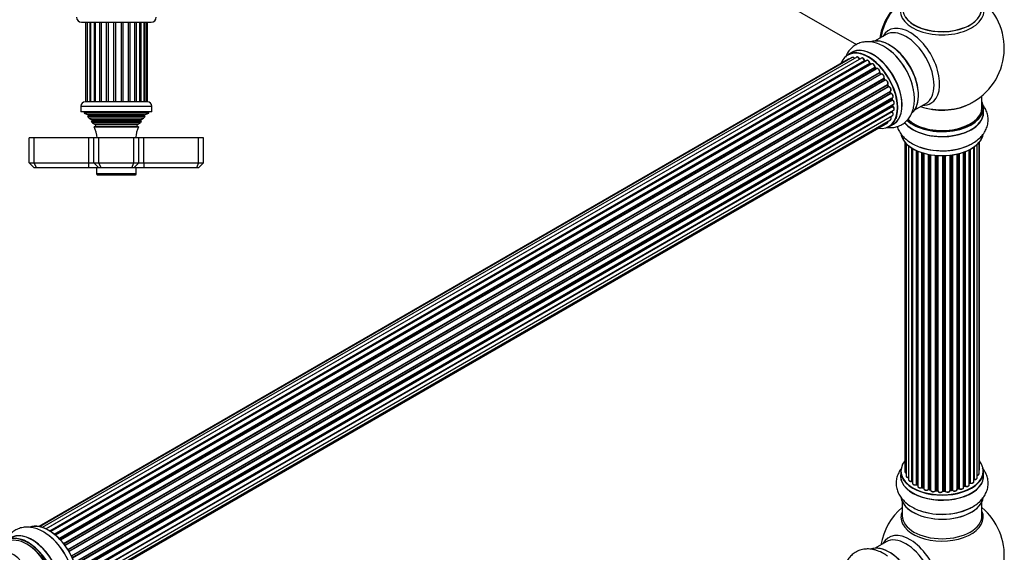
# Model space of a CAD drawing. Units: millimetres. Extents: x 0 to 1463, y 0 to 2039.
# Drawn here: x 1006 to 1402, y 571 to 785 of the extents above; entities that cross this region are included whole.
import ezdxf
from ezdxf import colors
from ezdxf.entities.mleader import LeaderData, LeaderLine
from ezdxf.math import Vec2, Vec3

# ---------------------------------------------------------------- set-up
doc = ezdxf.new("R2010")
doc.units = ezdxf.units.MM
for name, color, linetype in [('DV5_Défaut', 7, 'Continuous'), ('DV6_Défaut', 7, 'Continuous'), ('Défaut', 7, 'Continuous')]:
    doc.layers.add(name, color=color, linetype=linetype)

# ---------------------------------------------------------------- blocks, each defined once
blk = doc.blocks.new('_DOT')
at = {"color": 0}
blk.add_line((0, 0), (-1, 0), dxfattribs=at)
at = {"color": 0, "const_width": 0.333}
blk.add_lwpolyline([(-0.1665, 0, 1), (0.1665, 0, 1)], format="xyb", close=True, dxfattribs=at)
blk = doc.blocks.new('SE4')
at = {"layer": 'DV5_Défaut', "color": 7, "linetype": 'Continuous'}
for p, q in [((1031.35, 784.32), (1059.35, 784.32)), ((1032.94, 784.32), (1032.94, 752.32)), ((1033.63, 784.32), (1033.63, 752.32)), ((1034.69, 784.32), (1034.69, 752.32)), ((1034.97, 784.32), (1034.97, 752.32)), ((1036.38, 784.32), (1036.38, 752.32)), ((1036.87, 784.32), (1036.87, 752.32)), ((1038.63, 784.32), (1038.63, 752.32)), ((1039.25, 784.32), (1039.25, 752.32)), ((1041.3, 784.32), (1041.3, 752.32)), ((1042, 784.32), (1042, 752.32)), ((1044.23, 784.32), (1044.23, 752.32)), ((1044.96, 784.32), (1044.96, 752.32)), ((1047.23, 784.32), (1047.23, 752.32)), ((1047.95, 784.32), (1047.95, 752.32)), ((1050.11, 784.32), (1050.11, 752.32)), ((1050.78, 784.32), (1050.78, 752.32)), ((1052.7, 784.32), (1052.7, 752.32)), ((1053.26, 784.32), (1053.26, 752.32)), ((1054.84, 752.32), (1054.84, 784.32)), ((1055.25, 784.32), (1055.25, 752.32)), ((1056.48, 752.32), (1056.48, 784.32)), ((1056.61, 784.32), (1056.61, 752.32)), ((1057.5, 752.32), (1057.5, 784.32)), ((1057.85, 752.32), (1057.85, 784.32)), ((1057.9, 752.32), (1032.8, 752.32)), ((1031.1, 750.62), (1059.6, 750.62)), ((1031.1, 750.62), (1031.1, 748.32)), ((1059.6, 748.32), (1031.1, 748.32)), ((1032.35, 748.32), (1032.35, 747.82)), ((1058.35, 747.82), (1058.35, 748.32)), ((1059.6, 748.32), (1059.6, 750.62)), ((1058.35, 747.82), (1032.35, 747.82)), ((1032.35, 747.82), (1033.97, 747.1)), ((1034.03, 746.58), (1033.8, 746.42)), ((1056.9, 746.42), (1033.8, 746.42)), ((1056.73, 747.1), (1033.97, 747.1)), ((1056.67, 746.58), (1034.03, 746.58)), ((1056.31, 745.72), (1034.39, 745.72)), ((1034.39, 745.72), (1035.5, 745.08)), ((1035.5, 744.56), (1035.3, 744.45)), ((1035.3, 744.45), (1055.4, 744.45)), ((1055.2, 745.08), (1035.5, 745.08)), ((1055.2, 744.56), (1035.5, 744.56)), ((1055.2, 745.08), (1056.31, 745.72)), ((1055.4, 744.45), (1055.2, 744.56)), ((1056.9, 746.42), (1056.67, 746.58)), ((1056.73, 747.1), (1058.35, 747.82)), ((1055.03, 743.85), (1035.67, 743.85)), ((1035.67, 743.85), (1036.85, 743.17)), ((1036.85, 742.48), (1036.47, 742.25)), ((1036.47, 742.25), (1054.23, 742.25)), ((1053.85, 743.17), (1036.85, 743.17)), ((1053.85, 742.48), (1036.85, 742.48)), ((1053.85, 743.17), (1055.03, 743.85)), ((1054.23, 742.25), (1053.85, 742.48)), ((1012.35, 737.82), (1010.35, 737.82)), ((1010.35, 727.82), (1010.35, 737.82)), ((1034.35, 737.82), (1012.35, 737.82)), ((1012.35, 727.82), (1012.35, 737.82)), ((1036.35, 737.82), (1034.35, 737.82)), ((1034.35, 727.82), (1034.35, 737.82)), ((1038.35, 737.82), (1036.35, 737.82)), ((1036.35, 727.82), (1036.35, 737.82)), ((1052.35, 737.82), (1038.35, 737.82)), ((1038.35, 727.82), (1038.35, 737.82)), ((1054.35, 737.82), (1052.35, 737.82)), ((1052.35, 727.82), (1052.35, 737.82)), ((1056.35, 737.82), (1054.35, 737.82)), ((1054.35, 727.82), (1054.35, 737.82)), ((1078.35, 737.82), (1056.35, 737.82)), ((1056.35, 727.82), (1056.35, 737.82)), ((1080.35, 737.82), (1078.35, 737.82)), ((1078.35, 727.82), (1078.35, 737.82)), ((1080.35, 727.82), (1080.35, 737.82)), ((1010.35, 727.82), (1012.35, 727.82)), ((1012.35, 725.82), (1010.35, 727.82)), ((1012.35, 727.82), (1034.35, 727.82)), ((1013.18, 725.82), (1012.35, 727.82)), ((1013.18, 725.82), (1012.35, 725.82)), ((1034.35, 725.82), (1013.18, 725.82)), ((1034.35, 727.82), (1036.35, 727.82)), ((1034.35, 725.82), (1034.35, 727.82)), ((1038.35, 725.82), (1034.35, 725.82)), ((1036.35, 727.82), (1038.35, 727.82)), ((1038.35, 725.82), (1036.35, 727.82)), ((1037.35, 725.82), (1037.35, 723.32)), ((1038.35, 727.82), (1052.35, 727.82)), ((1039.18, 725.82), (1038.35, 727.82)), ((1039.18, 725.82), (1038.35, 725.82)), ((1051.52, 725.82), (1039.18, 725.82)), ((1051.52, 725.82), (1052.35, 727.82)), ((1052.35, 725.82), (1051.52, 725.82)), ((1052.35, 727.82), (1054.35, 727.82)), ((1054.35, 727.82), (1052.35, 725.82)), ((1056.35, 725.82), (1052.35, 725.82)), ((1053.35, 723.32), (1053.35, 725.82)), ((1054.35, 727.82), (1056.35, 727.82)), ((1056.35, 727.82), (1078.35, 727.82)), ((1056.35, 727.82), (1056.35, 725.82)), ((1077.52, 725.82), (1056.35, 725.82)), ((1078.35, 727.82), (1077.52, 725.82)), ((1078.35, 725.82), (1077.52, 725.82)), ((1078.35, 727.82), (1080.35, 727.82)), ((1080.35, 727.82), (1078.35, 725.82)), ((1053.35, 723.32), (1037.35, 723.32)), ((1037.65, 723.02), (1053.05, 723.02))]:
    blk.add_line(p, q, dxfattribs=at)
for centre, radius, start, end in [((1031.35, 786.32), 2, 180, 270), ((1059.35, 786.32), 2, 270, 0), ((1032.8, 750.62), 1.7, 90, 180), ((1057.9, 750.62), 1.7, 0, 90), ((1022.67, 736.36), 15, 38.5971, 42.0913), ((1033.85, 746.82), 0.3, 305.8891, 65.8891), ((1022.67, 736.36), 15, 29.9476, 32.6241), ((1035.35, 744.82), 0.3, 300, 60), ((1068.03, 736.36), 15, 147.3759, 150.0524), ((1055.35, 744.82), 0.3, 120, 240), ((1068.03, 736.36), 15, 137.9087, 141.4029), ((1056.85, 746.82), 0.3, 114.1109, 234.1109), ((1022.67, 736.36), 15, 5.5837, 23.1259), ((1036.65, 742.82), 0.4, 300, 60), ((1068.03, 736.36), 15, 156.8741, 174.4163), ((1054.05, 742.82), 0.4, 120, 240), ((1037.65, 723.32), 0.3, 180, 270), ((1053.05, 723.32), 0.3, 270, 0)]:
    blk.add_arc(centre, radius, start, end, dxfattribs=at)
blk = doc.blocks.new('SE5')
at = {"layer": 'DV6_Défaut', "color": 7, "linetype": 'Continuous'}
for p, q in [((1291.08, 805.28), (1342.94, 775.34)), ((1354.85, 779.38), (1350.41, 776.82)), ((1341.1, 772.19), (1339.44, 771.23)), ((1339.7, 769.46), (1014.26, 581.56)), ((1341.24, 770.17), (1014.49, 581.52)), ((1343.03, 770.33), (1015.53, 581.25)), ((1017, 580.67), (1344.13, 769.53)), ((1345, 769.93), (1017.1, 580.62)), ((1018.57, 579.81), (1346.16, 768.95)), ((1346.32, 768.75), (1018.81, 579.66)), ((1347.06, 768.99), (1018.96, 579.57)), ((1346.55, 768.7), (1346.41, 768.76)), ((1020.39, 578.53), (1348.26, 767.82)), ((1348.39, 767.6), (1020.6, 578.36)), ((1349.11, 767.55), (1020.93, 578.08)), ((1022.28, 576.82), (1350.32, 766.21)), ((1350.42, 765.98), (1022.46, 576.64)), ((1022.83, 576.25), (1350.81, 765.61)), ((1351.08, 765.68), (1022.88, 576.19)), ((1024.13, 574.74), (1352.26, 764.18)), ((1348.82, 767.38), (1348.49, 767.61)), ((1350.9, 765.63), (1350.51, 766)), ((1352.33, 763.95), (1024.27, 574.55)), ((1024.62, 574.1), (1352.68, 763.51)), ((1352.87, 763.45), (1024.71, 573.98)), ((1025.82, 572.36), (1353.99, 761.83)), ((1354.02, 761.61), (1025.93, 572.19)), ((1026.24, 571.69), (1354.33, 761.12)), ((1354.51, 761), (1026.33, 571.53)), ((1352.77, 763.54), (1352.41, 763.98)), ((1354.41, 761.16), (1354.1, 761.65)), ((1027.28, 569.78), (1355.45, 759.25)), ((1355.44, 759.05), (1027.36, 569.63)), ((1027.6, 569.11), (1355.68, 758.53)), ((1355.85, 758.37), (1027.7, 568.91)), ((1028.44, 567.11), (1356.63, 756.59)), ((1356.51, 756.39), (1028.48, 567)), ((1355.75, 758.58), (1355.51, 759.1)), ((1356.74, 755.93), (1356.58, 756.45)), ((1028.67, 566.48), (1356.68, 755.86)), ((1356.84, 755.67), (1028.75, 566.25)), ((1029.28, 564.44), (1357.47, 753.92)), ((1357.19, 753.74), (1029.28, 564.42)), ((1029.4, 563.92), (1357.28, 753.22)), ((1357.41, 753.01), (1029.45, 563.66)), ((1357.34, 753.3), (1357.25, 753.8)), ((1393.39, 750.04), (1393.39, 754.71)), ((1029.75, 561.88), (1357.9, 751.34)), ((1029.79, 561.57), (1357.45, 750.74)), ((1357.56, 750.52), (1029.82, 561.29)), ((1357.27, 748.29), (1029.88, 559.27)), ((1029.89, 559.57), (1357.9, 748.95)), ((1029.89, 559.55), (1357.19, 748.52)), ((1357.51, 750.82), (1357.51, 751.11)), ((1366.41, 749.11), (1370.85, 751.67)), ((1394.04, 748.04), (1394.04, 749.96)), ((1029.45, 556.26), (1356.63, 745.16)), ((1029.74, 557.64), (1357.47, 746.86)), ((1029.24, 555.61), (1355.41, 743.93)), ((1356.09, 742.4), (1357.75, 743.35)), ((1362.41, 736.13), (1362.41, 603.63)), ((1362.87, 735.62), (1362.87, 601.96)), ((1363.92, 734.68), (1363.92, 600.38)), ((1365.26, 599.84), (1365.26, 733.74)), ((1365.5, 733.6), (1365.5, 599.79)), ((1365.51, 733.59), (1365.51, 598.96)), ((1367.04, 598.47), (1367.04, 732.79)), ((1367.29, 732.67), (1367.29, 598.45)), ((1367.58, 732.55), (1367.58, 597.77)), ((1388.29, 598.33), (1388.29, 733.05)), ((1388.46, 599.09), (1388.46, 733.13)), ((1388.7, 733.26), (1388.7, 599.13)), ((1390.14, 599.65), (1390.14, 734.13)), ((1390.23, 734.2), (1390.23, 600.59)), ((1391.47, 601.15), (1391.47, 735.18)), ((1392.22, 602.78), (1392.22, 735.95)), ((1392.38, 604.47), (1392.38, 736.13)), ((1369.28, 597.35), (1369.28, 731.91)), ((1369.53, 731.83), (1369.53, 597.36)), ((1370.02, 597.18), (1370.02, 731.69)), ((1370.04, 731.68), (1370.04, 596.85)), ((1371.87, 596.52), (1371.87, 731.23)), ((1372.11, 731.19), (1372.11, 596.56)), ((1372.65, 596.44), (1372.65, 731.09)), ((1372.77, 731.07), (1372.77, 596.24)), ((1374.7, 596.02), (1374.7, 730.81)), ((1374.92, 730.79), (1374.92, 596.09)), ((1375.49, 596.04), (1375.49, 730.75)), ((1375.66, 730.74), (1375.66, 595.93)), ((1377.65, 595.88), (1377.65, 730.69)), ((1377.84, 730.69), (1377.84, 595.97)), ((1378.42, 595.99), (1378.42, 730.7)), ((1378.62, 730.71), (1378.62, 595.9)), ((1380.59, 596.07), (1380.59, 730.86)), ((1380.74, 730.88), (1380.74, 596.2)), ((1381.3, 596.29), (1381.3, 730.95)), ((1381.53, 730.99), (1381.53, 596.23)), ((1383.41, 596.5), (1383.41, 731.34)), ((1383.49, 731.36), (1383.49, 596.77)), ((1384.01, 596.92), (1384.01, 731.48)), ((1384.26, 731.55), (1384.26, 596.9)), ((1386.02, 597.27), (1386.02, 732.09)), ((1386.43, 597.87), (1386.43, 732.23)), ((1386.68, 732.33), (1386.68, 597.88)), ((1360.74, 603.8), (1360.74, 601.89)), ((1394.04, 601.89), (1394.04, 603.8)), ((1367.33, 598.36), (1367.58, 598.22)), ((1388.29, 598.92), (1388.42, 599)), ((1369.57, 597.27), (1370.04, 597.1)), ((1372.14, 596.48), (1372.68, 596.36)), ((1374.93, 596.01), (1375.5, 595.96)), ((1377.83, 595.89), (1378.41, 595.9)), ((1380.72, 596.11), (1381.28, 596.2)), ((1383.46, 596.68), (1383.97, 596.84)), ((1386.02, 597.61), (1386.39, 597.78)), ((1361.39, 591.51), (1361.39, 585.92)), ((1393.39, 585.92), (1393.39, 591.51)), ((1354.85, 575.46), (1350.41, 572.9))]:
    blk.add_line(p, q, dxfattribs=at)
for centre, radius, start, end in [((1377.39, 773.92), 25, 300, 57.9312), ((1377.39, 773.92), 25, 155.2621, 170.1605), ((1346.63, 769.12), 0.415, 193.5567, 238.7362), ((1348.75, 767.96), 0.44, 188.2318, 232.888), ((1350.8, 766.31), 0.424, 182.4893, 227.3821), ((1353.16, 762.31), 0.975, 333.5159, 31.328), ((1354.38, 761.85), 0.345, 175.6168, 215.4688), ((1357.13, 756.03), 0.402, 195.115, 240.4098), ((1356.5, 754.61), 1.15, 28.0569, 67.8581), ((1357.77, 753.38), 0.436, 189.9034, 234.6368), ((1377.39, 773.92), 25, 295.225, 300), ((1357.65, 748.58), 0.396, 181.3676, 223.6638), ((1357.94, 750.85), 0.433, 184.2278, 229.0094), ((1365.33, 599.36), 0.396, 61.3676, 103.6638), ((1367.15, 597.97), 0.433, 64.2278, 109.0094), ((1388.62, 598.64), 0.415, 73.5567, 118.7362), ((1369.42, 596.86), 0.436, 69.9034, 114.6368), ((1371.12, 597.35), 1.15, 268.0294, 307.8605), ((1372.03, 596.09), 0.402, 75.115, 120.4098), ((1378.44, 595.56), 0.345, 55.6168, 95.4687), ((1379.45, 596.39), 0.975, 213.5164, 271.3431), ((1384.1, 596.43), 0.424, 62.4893, 107.3821), ((1386.56, 597.38), 0.44, 68.2318, 112.888), ((1377.39, 570), 25, 129.7918, 170.2082), ((1377.39, 570), 25, 300, 50.2082)]:
    blk.add_arc(centre, radius, start, end, dxfattribs=at)
for centre, major_axis, ratio, start_param, end_param in [((1363.43, 781.98), (-8, -13.86), 0.57735, 3.775107, 5.31553), ((1363.5, 781.94), (7.95, 13.77), 0.57735, 0.665514, 2.166377), ((1363.5, 781.94), (-7.75, -13.42), 0.57735, 4.075347, 5.30301), ((1377.39, 789.77), (15.89, 0), 0.57735, 2.625515, 6.283185), ((1377.39, 789), (-16.85, 0), 0.57735, 0, 3.752998), ((1377.39, 789.64), (-15.81, 0), 0.57735, 0.370744, 3.671964), ((1364.41, 766.42), (8.48, -14.69), 0.57735, 0, 3.480381), ((1362.85, 765.52), (-8, 13.86), 0.57735, 3.141593, 6.283185), ((1356.11, 761.63), (-8.33, 14.42), 0.57735, 3.264963, 6.178052), ((1356.18, 761.67), (8.27, -14.33), 0.57735, 0.130935, 3.01718), ((1347.7, 756.77), (-8.28, 14.33), 0.57735, 2.702611, 6.283185), ((1347.77, 756.82), (8.32, -14.42), 0.57735, 0, 3.141593), ((1349.49, 757.81), (8.35, -14.46), 0.57735, 0, 3.213107), ((1349.43, 757.77), (-8.33, 14.42), 0.57735, 3.141593, 6.283185), ((1354.45, 760.67), (8.32, -14.42), 0.57735, 1.010832, 2.312107), ((1354.39, 760.64), (-8.35, 14.46), 0.57735, 4.19378, 5.367834), ((1356.54, 761.88), (8, -13.86), 0.57735, 0.877415, 2.264178), ((1347.7, 756.77), (-8.28, 14.33), 0.57735, 0, 0.438981), ((1340.2, 768.59), (0.5, -0.866), 0.57735, 2.58078, 3.141593), ((1341.74, 769.3), (0.5, -0.866), 0.57735, 3.141593, 3.165329), ((1341.74, 769.3), (0.5, -0.866), 0.57735, 1.815727, 3.141593), ((1343.53, 769.46), (0.5, -0.866), 0.57735, 1.329605, 3.141593), ((1347.7, 756.77), (7, -12.12), 0.57735, -3.574346, -3.540668), ((1344.01, 769.52), (-0.186, -0.075), 0.195028, 2.200189, 3.141506), ((1344.25, 769.55), (-0.1, 0.173), 0.57735, 1.329605, 1.782916), ((1345.5, 769.06), (0.5, -0.866), 0.57735, 1.120166, 3.141593), ((1347.7, 756.77), (7, -12.12), 0.57735, -3.815049, -3.752347), ((1346.03, 768.97), (-0.194, -0.05), 0.355612, 2.236648, 3.141362), ((1346.3, 768.92), (-0.1, 0.173), 0.57735, 1.120166, 2.481691), ((1348.05, 756.98), (-6.75, 11.69), 0.57735, -0.638733, -0.600177), ((1346.33, 768.58), (-0.079, -0.184), 0.645075, 3.14107, 3.855855), ((1347.56, 756.69), (-7, 12.12), 0.57735, -0.678468, -0.659901), ((1348.05, 756.98), (6.75, -11.69), 0.57735, -3.781489, -3.752953), ((1347.56, 768.12), (0.5, -0.866), 0.57735, 0.910726, 3.141593), ((1347.7, 756.77), (7, -12.12), 0.57735, -4.050335, -3.966295), ((1348.12, 767.88), (-0.199, -0.02), 0.500653, 2.300914, 3.141322), ((1348.4, 767.76), (-0.1, 0.173), 0.57735, 0.910726, 2.272252), ((1348.37, 767.45), (-0.112, -0.166), 0.52691, 3.142051, 3.965583), ((1347.56, 756.69), (-7, 12.12), 0.57735, -0.910895, -0.869341), ((1349.61, 766.69), (0.5, -0.866), 0.57735, 3.103374, 3.141593), ((1349.61, 766.69), (0.5, -0.866), 0.57735, 0.701286, 3.103374), ((1347.7, 756.77), (7, -12.12), 0.57735, -4.258291, -4.179167), ((1350.46, 766.12), (-0.1, 0.173), 0.57735, 0.701286, 2.062812), ((1350.18, 766.31), (-0.199, 0.015), 0.623814, 2.40194, 3.142084), ((1350.38, 765.85), (-0.136, -0.147), 0.385716, 3.142022, 4.036265), ((1347.56, 756.69), (-7, 12.12), 0.57735, -1.120334, -1.07878), ((1350.76, 765.48), (-0.14, -0.143), 0.355487, 3.15926, 4.046577), ((1350.86, 765.74), (-0.1, 0.173), 0.57735, 2.021258, 2.543347), ((1351.58, 764.81), (0.5, -0.866), 0.57735, 3.102817, 3.141593), ((1351.58, 764.81), (0.5, -0.866), 0.57735, 0.491847, 3.102817), ((1352.39, 764.06), (-0.1, 0.173), 0.57735, 0.491847, 1.853373), ((1352.12, 764.31), (-0.191, 0.059), 0.719711, 2.552758, 3.142501), ((1347.7, 756.77), (7, -12.12), 0.57735, -4.481895, -4.416484), ((1352.26, 763.85), (-0.154, -0.127), 0.227664, 3.141808, 4.077708), ((1347.56, 756.69), (-7, 12.12), 0.57735, -1.329774, -1.28822), ((1352.61, 763.41), (-0.157, -0.123), 0.194894, 3.157648, 4.083016), ((1352.76, 763.61), (-0.1, 0.173), 0.57735, 1.811819, 3.063801), ((1353.37, 762.58), (0.5, -0.866), 0.57735, 0.282407, 3.141593), ((1347.7, 756.77), (7, -12.12), 0.57735, 1.588311, 1.674756), ((1354.12, 761.68), (-0.1, 0.173), 0.57735, 0.282407, 1.643933), ((1353.87, 761.98), (-0.167, 0.11), 0.784153, 2.766186, 3.134973), ((1353.93, 761.54), (-0.169, -0.107), 0.059663, 3.141694, 4.095647), ((1347.56, 756.69), (-7, 12.12), 0.57735, 4.743972, 4.785526), ((1354.23, 761.05), (-0.171, -0.103), 0.025783, 3.141687, 4.096674), ((1354.43, 761.18), (0.1, -0.173), 0.57735, 4.743972, 6.105498), ((1354.91, 760.09), (0.5, -0.866), 0.57735, 0.072968, 2.963905), ((1354.59, 760.82), (0.044, -0.195), 0.803641, 3.140261, 3.386541), ((1355.55, 759.08), (-0.1, 0.173), 0.57735, 0.072968, 1.434494), ((1347.56, 756.69), (7, -12.12), 0.57735, 1.39294, 1.434494), ((1355.34, 759.42), (-0.121, 0.159), 0.814324, 3.038855, 3.198932), ((1347.7, 756.77), (7, -12.12), 0.57735, 1.369476, 1.435999), ((1355.57, 758.5), (-0.183, -0.082), 0.144455, 2.193791, 3.141451), ((1355.8, 758.55), (-0.1, 0.173), 0.57735, 1.39294, 2.754465), ((1355.91, 758.19), (-0.018, -0.199), 0.756074, 3.141294, 3.631997), ((1356.13, 757.46), (-0.5, 0.866), 0.57735, 3.141593, 5.896058), ((1356.64, 756.38), (0.1, -0.173), 0.57735, 3.477192, 4.366647), ((1356.39, 756.39), (-0.19, -0.063), 0.276707, 2.215309, 3.128316), ((1347.56, 756.69), (7, -12.12), 0.57735, 1.1835, 1.225054), ((1347.7, 756.77), (7, -12.12), 0.57735, 1.144731, 1.231012), ((1356.55, 755.87), (-0.192, -0.058), 0.308379, 2.222988, 3.141275), ((1356.81, 755.84), (-0.1, 0.173), 0.57735, 1.1835, 2.545026), ((1356.86, 755.49), (-0.067, -0.188), 0.675463, 3.140432, 3.812979), ((1356.97, 754.79), (-0.5, 0.866), 0.57735, 3.141593, 5.686619), ((1357.06, 753.78), (-0.197, -0.036), 0.430373, 2.264795, 2.945589), ((1357.33, 753.69), (0.1, -0.173), 0.57735, 4.011887, 4.157207), ((1347.56, 756.69), (7, -12.12), 0.57735, 0.974061, 1.015615), ((1357.14, 753.27), (-0.198, -0.03), 0.458826, 2.278097, 3.141083), ((1357.42, 753.17), (-0.1, 0.173), 0.57735, 0.974061, 2.335586), ((1347.7, 756.77), (7, -12.12), 0.57735, 0.942514, 1.012706), ((1357.41, 752.85), (-0.103, -0.171), 0.56533, 3.141876, 3.937085), ((1357.4, 752.2), (-0.5, 0.866), 0.57735, 3.141593, 5.477179), ((1377.39, 750.04), (16.55, 0), 0.57735, 0, 0.258528), ((1357.33, 748.4), (-0.1, 0.173), 0.57735, 0.555182, 1.916707), ((1357.06, 748.64), (-0.195, 0.045), 0.693863, 2.501024, 2.955093), ((1347.7, 756.77), (7, -12.12), 0.57735, 0.510332, 0.567441), ((1357.21, 748.18), (-0.149, -0.133), 0.276836, 3.141806, 4.067847), ((1356.97, 747.72), (-0.5, 0.866), 0.57735, 3.175648, 5.0583), ((1347.56, 756.69), (7, -12.12), 0.57735, 0.764621, 0.806175), ((1357.31, 750.83), (-0.2, 0.004), 0.58922, 2.366801, 3.141524), ((1357.59, 750.66), (-0.1, 0.173), 0.57735, 0.764621, 2.126147), ((1348.05, 756.98), (-6.75, 11.69), 0.57735, 3.830687, 3.895129), ((1357.53, 750.38), (-0.129, -0.153), 0.430491, 3.142027, 4.018338), ((1357.4, 749.81), (-0.5, 0.866), 0.57735, 3.141593, 5.26774), ((1348.05, 756.98), (6.75, -11.69), 0.57735, 0.713969, 0.753536), ((1347.7, 756.77), (7, -12.12), 0.57735, 0.723436, 0.785398), ((1377.39, 747.97), (-16.69, 0), 0.57735, 0.425813, 3.213107), ((1377.39, 749.96), (-16.65, 0), 0.57735, 0.547071, 3.141593), ((1377.39, 750.04), (16.55, 0), 0.57735, 3.695927, 6.283185), ((1377.39, 750.04), (-16, 0), 0.57735, 0.520558, 3.141593), ((1377.39, 758.2), (-16, 0), 0.57735, 0.998087, 2.286357), ((1377.39, 758.84), (16.85, 0), 0.57735, 4.176507, 5.396789), ((1364.41, 766.42), (8.48, -14.69), 0.57735, 5.944397, 6.283185), ((1354.91, 744.8), (-0.5, 0.866), 0.57735, 3.175951, 4.139398), ((1356.13, 746.03), (-0.5, 0.866), 0.57735, 3.141593, 4.761279), ((1356.97, 747.72), (-0.5, 0.866), 0.57735, 3.141593, 3.175648), ((1377.39, 748.04), (16.65, 0), 0.57735, 3.566606, 6.283185), ((1354.91, 744.8), (-0.5, 0.866), 0.57735, 3.141593, 3.175951), ((1349.49, 757.81), (8.35, -14.46), 0.57735, 6.211671, 6.283185), ((1377.39, 740.32), (16.65, 0), 0.57735, 3.264963, 6.178052), ((1377.39, 740.24), (-16.55, 0), 0.57735, 0.130935, 3.01718), ((1377.39, 742.24), (-16.65, 0), 0.57735, 1.026268, 2.324264), ((1377.39, 742.31), (16.69, 0), 0.57735, 4.19378, 5.367834), ((1377.39, 603.89), (16.55, 0), 0.57735, 2.702611, 6.283185), ((1377.39, 603.89), (16.55, 0), 0.57735, 0, 0.438981), ((1377.39, 601.82), (-16.69, 0), 0.57735, 6.211671, 6.283185), ((1377.39, 601.82), (-16.69, 0), 0.57735, 0, 3.213107), ((1377.39, 603.8), (-16.65, 0), 0.57735, 0, 3.141593), ((1377.39, 601.89), (16.65, 0), 0.57735, 3.141593, 6.283185), ((1363.41, 603.63), (1, 0), 0.57735, 3.141593, 3.175951), ((1363.41, 603.63), (1, 0), 0.57735, 3.175951, 4.139398), ((1363.87, 601.96), (1, 0), 0.57735, 3.141593, 4.761279), ((1391.22, 602.78), (-1, 0), 0.57735, 1.815727, 3.141593), ((1391.38, 604.47), (-1, 0), 0.57735, 2.58078, 3.141593), ((1391.22, 602.78), (-1, 0), 0.57735, 3.141593, 3.165329), ((1364.92, 600.38), (1, 0), 0.57735, 3.141593, 3.175648), ((1364.92, 600.38), (1, 0), 0.57735, 3.175648, 5.0583), ((1365.19, 599.94), (-0.041, 0.196), 0.276836, 3.141972, 4.067847), ((1377.39, 603.89), (-14, 0), 0.57735, 0.520223, 0.567441), ((1365.33, 599.73), (0.2, 0), 0.57735, 0.555182, 1.916707), ((1365.67, 599.85), (0.136, 0.146), 0.693863, 2.501024, 2.955093), ((1366.51, 598.96), (1, 0), 0.57735, 3.141593, 5.26774), ((1377.39, 603.89), (-14, 0), 0.57735, 0.723436, 0.785398), ((1377.39, 603.48), (13.5, 0), 0.57735, 3.830687, 3.905378), ((1366.94, 598.57), (-0.067, 0.188), 0.430491, 3.142066, 4.018338), ((1367.15, 598.37), (0.2, 0), 0.57735, 0.764621, 2.126147), ((1377.39, 604.05), (-14, 0), 0.57735, 0.764621, 0.806175), ((1367.44, 598.53), (0.103, 0.171), 0.58922, 2.366801, 3.141883), ((1377.39, 604.05), (14, 0), 0.57735, -0.910895, -0.869341), ((1377.39, 603.89), (-14, 0), 0.57735, -4.050335, -3.957771), ((1386.3, 597.96), (-0.088, 0.18), 0.52691, 3.141846, 3.965583), ((1386.56, 597.79), (-0.2, 0), 0.57735, 4.052319, 5.413844), ((1387.29, 598.33), (-1, 0), 0.57735, 0.910726, 3.141593), ((1386.8, 597.97), (0.082, 0.183), 0.500653, 2.300914, 3.141322), ((1377.39, 603.48), (13.5, 0), 0.57735, -0.643512, -0.618064), ((1377.39, 604.05), (14, 0), 0.57735, -0.678468, -0.659901), ((1377.39, 603.89), (-14, 0), 0.57735, -3.815049, -3.752347), ((1388.3, 599.16), (-0.119, 0.16), 0.645075, 3.141126, 3.855855), ((1388.61, 599.02), (0.2, 0), 0.57735, 1.120166, 2.481691), ((1389.14, 599.65), (-1, 0), 0.57735, 1.120166, 3.141593), ((1388.79, 599.23), (0.054, 0.193), 0.355612, 2.236648, 3.141528), ((1377.39, 603.89), (-14, 0), 0.57735, -3.574346, -3.540668), ((1390.18, 600.48), (0.2, 0), 0.57735, 1.329605, 1.782916), ((1390.47, 601.15), (-1, 0), 0.57735, 1.329605, 3.141593), ((1390.27, 600.7), (0.028, 0.198), 0.195028, 2.200189, 3.141718), ((1368.58, 597.77), (1, 0), 0.57735, 3.141593, 5.477179), ((1377.39, 603.89), (-14, 0), 0.57735, 0.940957, 1.012706), ((1369.14, 597.43), (-0.097, 0.175), 0.56533, 3.141512, 3.937085), ((1369.42, 597.27), (0.2, 0), 0.57735, 0.974061, 2.335586), ((1377.39, 604.05), (-14, 0), 0.57735, 0.974061, 1.015615), ((1369.64, 597.46), (0.073, 0.186), 0.458826, 2.278097, 3.141109), ((1370.12, 597.28), (0.067, 0.188), 0.430373, 2.264795, 2.945589), ((1369.91, 597.08), (-0.2, 0), 0.57735, 4.011887, 4.157207), ((1371.04, 596.85), (1, 0), 0.57735, 3.141593, 5.686619), ((1377.39, 603.89), (-14, 0), 0.57735, 1.144731, 1.232765), ((1371.7, 596.59), (-0.13, 0.152), 0.675463, 3.140408, 3.812979), ((1372.03, 596.46), (0.2, 0), 0.57735, 1.1835, 2.545026), ((1377.39, 604.05), (-14, 0), 0.57735, 1.1835, 1.225054), ((1372.18, 596.67), (0.046, 0.195), 0.308379, 2.222988, 3.141134), ((1372.72, 596.55), (0.041, 0.196), 0.276707, 2.215309, 3.127977), ((1372.58, 596.34), (-0.2, 0), 0.57735, 3.477192, 4.366647), ((1373.77, 596.24), (1, 0), 0.57735, 3.141593, 5.896058), ((1377.39, 603.89), (-14, 0), 0.57735, 1.360327, 1.457568), ((1374.51, 596.07), (-0.163, 0.115), 0.756074, 3.141513, 3.631997), ((1374.88, 595.98), (0.2, 0), 0.57735, 1.39294, 2.754465), ((1377.39, 604.05), (-14, 0), 0.57735, 1.39294, 1.434494), ((1374.95, 596.21), (0.021, 0.199), 0.144455, 2.193791, 3.141261), ((1375.47, 595.93), (0.2, 0), 0.57735, 0.072968, 1.434494), ((1376.66, 595.98), (-1, 0), 0.57735, 0.072968, 2.963905), ((1375.86, 595.94), (0.198, 0.025), 0.814324, 3.038855, 3.198287), ((1377.45, 595.9), (-0.191, 0.059), 0.803641, 3.140278, 3.386541), ((1377.84, 595.85), (-0.2, 0), 0.57735, 4.743972, 6.105498), ((1377.39, 603.89), (-14, 0), 0.57735, 1.589257, 1.673187), ((1377.83, 596.09), (-0.004, 0.2), 0.025783, 3.141885, 4.096674), ((1377.39, 604.05), (14, 0), 0.57735, 4.743972, 4.785526), ((1378.4, 596.1), (-0.008, 0.2), 0.059663, 3.141891, 4.095647), ((1378.43, 595.87), (0.2, 0), 0.57735, 0.282407, 1.643933), ((1379.59, 596.07), (-1, 0), 0.57735, 0.282407, 3.141593), ((1378.82, 595.94), (0.179, 0.09), 0.784153, 2.766186, 3.142701), ((1377.39, 603.89), (-14, 0), 0.57735, -4.481895, -4.394469), ((1380.78, 596.09), (0.2, 0), 0.57735, 1.811819, 3.063801), ((1380.69, 596.31), (-0.028, 0.198), 0.194894, 3.158004, 4.083016), ((1377.39, 604.05), (14, 0), 0.57735, -1.329774, -1.28822), ((1381.24, 596.4), (-0.033, 0.197), 0.227664, 3.141982, 4.077708), ((1381.35, 596.18), (0.2, 0), 0.57735, 0.491847, 1.853373), ((1382.41, 596.5), (-1, 0), 0.57735, 0.491847, 3.102817), ((1381.71, 596.28), (0.147, 0.136), 0.719711, 2.552758, 3.142277), ((1381.71, 596.28), (0.147, 0.136), 0.719711, 3.142277, 3.163071), ((1383.58, 596.67), (0.2, 0), 0.57735, 2.021258, 2.543347), ((1382.41, 596.5), (-1, 0), 0.57735, 3.102817, 3.141593), ((1383.4, 596.88), (-0.054, 0.193), 0.355487, 3.159525, 4.046577), ((1377.39, 604.05), (14, 0), 0.57735, -1.120334, -1.07878), ((1377.39, 603.89), (-14, 0), 0.57735, -4.261434, -4.179167), ((1383.91, 597.03), (-0.059, 0.191), 0.385716, 3.142103, 4.036265), ((1384.1, 596.82), (0.2, 0), 0.57735, 0.701286, 2.062812), ((1385.02, 597.27), (-1, 0), 0.57735, 0.701286, 3.103374), ((1384.41, 596.97), (0.113, 0.165), 0.623814, 2.40194, 3.14241), ((1385.02, 597.27), (-1, 0), 0.57735, 3.103374, 3.141593), ((1377.39, 594.17), (16.65, 0), 0.57735, 3.264963, 6.178052), ((1377.39, 594.09), (-16.55, 0), 0.57735, 0.130935, 3.01718), ((1377.39, 585.31), (-16.54, 0), 0.57735, 6.027891, 6.283185), ((1377.39, 585.31), (-16.54, 0), 0.57735, 0, 3.396887), ((1377.39, 596.09), (-16.65, 0), 0.57735, 1.018437, 2.322217), ((1377.39, 596.15), (16.69, 0), 0.57735, 4.19378, 5.367834), ((1018.11, 566.49), (-8.33, 14.42), 0.57735, 3.253655, 6.197202), ((1018.18, 566.53), (8.27, -14.33), 0.57735, 0.13343, 3.001275), ((1377.39, 585.92), (16, 0), 0.57735, 3.141593, 6.283185), ((1009.77, 561.67), (8.33, -14.42), 0.57735, 0, 3.141593), ((1011.49, 562.66), (8.35, -14.46), 0.57735, 0, 3.213107), ((1011.43, 562.63), (-8.33, 14.42), 0.57735, 3.141593, 6.283185), ((1016.45, 565.53), (8.33, -14.42), 0.57735, 0.844427, 2.338809), ((1016.4, 565.5), (-8.35, 14.46), 0.57735, 4.058522, 5.432537), ((1364.41, 562.5), (8.48, -14.69), 0.57735, 0, 3.480381), ((1009.35, 561.43), (-8, 13.86), 0.57735, 3.141593, 6.283185), ((1009.7, 561.63), (-8.28, 14.33), 0.57735, 2.883065, 6.283185), ((1009.7, 561.63), (7.75, -13.42), 0.57735, 0.769396, 2.356194), ((1356.11, 557.71), (-8.33, 14.42), 0.57735, 3.264963, 6.178052), ((1362.85, 561.6), (-8, 13.86), 0.57735, 3.141593, 6.283185), ((1003.03, 557.78), (8, -13.86), 0.57735, 0.353773, 2.706948), ((1356.18, 557.75), (8.28, -14.33), 0.57735, 0.130935, 3.01718)]:
    blk.add_ellipse(centre, major_axis=major_axis, ratio=ratio, start_param=start_param, end_param=end_param, dxfattribs=at)
for points, knots in [([(1355.42, 773.63), (1354.83, 774.04), (1353.64, 774.85), (1351.55, 775.78), (1349.39, 776.37), (1347.33, 776.55), (1345.3, 776.33), (1343.37, 775.69), (1341.62, 774.62), (1340.19, 773.22), (1339.17, 771.72), (1338.69, 770.67), (1338.51, 770.21)], [0, 0, 0, 0, 0.088301, 0.209105, 0.316491, 0.419236, 0.51792, 0.624362, 0.72656, 0.826649, 0.926762, 1, 1, 1, 1]), ([(1340.07, 769.51), (1340.02, 769.52), (1339.89, 769.53), (1339.74, 769.5), (1339.69, 769.44), (1339.68, 769.44)], [0, 0, 0, 0, 0.371036, 0.923648, 1, 1, 1, 1]), ([(1342.17, 769.83), (1342.16, 769.85), (1342.07, 769.95), (1341.88, 770.12), (1341.61, 770.23), (1341.37, 770.24), (1341.27, 770.18), (1341.23, 770.15)], [0, 0, 0, 0, 0.043207, 0.340216, 0.621437, 0.859838, 1, 1, 1, 1]), ([(1344.2, 769.59), (1344.15, 769.7), (1344.05, 769.9), (1343.81, 770.18), (1343.53, 770.36), (1343.27, 770.4), (1343.08, 770.37), (1343.02, 770.32), (1343.01, 770.31)], [0, 0, 0, 0, 0.186448, 0.400632, 0.622698, 0.811341, 0.975223, 1, 1, 1, 1]), ([(1344.25, 769.5), (1344.25, 769.5), (1344.23, 769.52), (1344.21, 769.56), (1344.2, 769.59), (1344.2, 769.59)], [0, 0, 0, 0, 0.06343, 0.798063, 1, 1, 1, 1]), ([(1346.22, 769.02), (1346.19, 769.13), (1346.12, 769.33), (1345.91, 769.65), (1345.64, 769.88), (1345.37, 770), (1345.13, 770), (1345.03, 769.94), (1344.99, 769.91)], [0, 0, 0, 0, 0.170384, 0.36538, 0.563556, 0.750432, 0.908924, 1, 1, 1, 1]), ([(1348.32, 767.9), (1348.3, 768.01), (1348.26, 768.22), (1348.08, 768.56), (1347.84, 768.84), (1347.55, 769.02), (1347.29, 769.07), (1347.1, 769.04), (1347.04, 768.98), (1347.04, 768.97)], [0, 0, 0, 0, 0.154685, 0.331502, 0.508308, 0.690452, 0.845171, 0.979569, 1, 1, 1, 1]), ([(1350.38, 766.29), (1350.38, 766.4), (1350.37, 766.6), (1350.24, 766.95), (1350.03, 767.27), (1349.76, 767.51), (1349.49, 767.62), (1349.26, 767.63), (1349.17, 767.57), (1349.14, 767.55)], [0, 0, 0, 0, 0.148184, 0.315958, 0.483058, 0.651719, 0.810711, 0.945554, 1, 1, 1, 1]), ([(1350.94, 765.59), (1350.94, 765.59), (1350.93, 765.6), (1350.92, 765.61), (1350.9, 765.63)], [0, 0, 0, 0, 0.108661, 1, 1, 1, 1]), ([(1352.31, 764.25), (1352.33, 764.35), (1352.37, 764.54), (1352.29, 764.89), (1352.12, 765.23), (1351.87, 765.52), (1351.6, 765.7), (1351.32, 765.76), (1351.18, 765.72), (1351.11, 765.69)], [0, 0, 0, 0, 0.13912, 0.289795, 0.4443, 0.597954, 0.755974, 0.89141, 1, 1, 1, 1]), ([(1352.41, 763.98), (1352.39, 764), (1352.36, 764.04), (1352.33, 764.11), (1352.31, 764.18), (1352.31, 764.23), (1352.31, 764.25), (1352.31, 764.25), (1352.31, 764.25)], [0, 0, 0, 0, 0.209267, 0.425205, 0.617526, 0.792409, 0.959893, 1, 1, 1, 1]), ([(1352.87, 763.45), (1352.87, 763.45), (1352.85, 763.46), (1352.81, 763.49), (1352.78, 763.52), (1352.77, 763.54)], [0, 0, 0, 0, 0.342651, 0.679613, 1, 1, 1, 1]), ([(1354, 762.81), (1353.94, 762.93), (1353.82, 763.13), (1353.55, 763.38), (1353.27, 763.51), (1353.02, 763.52), (1352.9, 763.46), (1352.85, 763.43)], [0, 0, 0, 0, 0.214272, 0.44587, 0.687848, 0.874954, 1, 1, 1, 1]), ([(1354.55, 761.02), (1354.54, 761.02), (1354.53, 761.02), (1354.51, 761.04), (1354.46, 761.08), (1354.43, 761.12), (1354.41, 761.15), (1354.41, 761.16)], [0, 0, 0, 0, 0.087904, 0.341667, 0.606193, 0.897425, 1, 1, 1, 1]), ([(1355.52, 760.37), (1355.45, 760.48), (1355.33, 760.68), (1355.05, 760.92), (1354.77, 761.04), (1354.61, 761.02), (1354.54, 761.01)], [0, 0, 0, 0, 0.258464, 0.53455, 0.824234, 1, 1, 1, 1]), ([(1355.46, 759.26), (1355.52, 759.32), (1355.62, 759.43), (1355.69, 759.7), (1355.66, 760), (1355.59, 760.25), (1355.52, 760.36), (1355.52, 760.37)], [0, 0, 0, 0, 0.224361, 0.444911, 0.704574, 0.984602, 1, 1, 1, 1]), ([(1354.98, 742.07), (1355.15, 742.04), (1355.99, 741.95), (1357.48, 741.95), (1359.44, 742.35), (1361.27, 743.16), (1362.89, 744.37), (1364.19, 745.88), (1365.19, 747.65), (1365.88, 749.66), (1366.26, 751.91), (1366.28, 754.33), (1366.1, 756.3), (1365.84, 757.32), (1365.79, 757.54)], [0, 0, 0, 0, 0.0234647, 0.1150171, 0.2034922, 0.2983372, 0.3901806, 0.480869, 0.57263, 0.6676156, 0.7669796, 0.8703382, 0.9760128, 1, 1, 1, 1]), ([(1355.51, 759.1), (1355.5, 759.13), (1355.48, 759.17), (1355.47, 759.23), (1355.47, 759.25), (1355.47, 759.26), (1355.47, 759.26)], [0, 0, 0, 0, 0.34831, 0.66613, 0.956835, 1, 1, 1, 1]), ([(1355.93, 758.39), (1355.93, 758.39), (1355.92, 758.39), (1355.89, 758.4), (1355.85, 758.44), (1355.8, 758.49), (1355.77, 758.54), (1355.75, 758.57), (1355.75, 758.58)], [0, 0, 0, 0, 0.171403, 0.350399, 0.528833, 0.724654, 0.936713, 1, 1, 1, 1]), ([(1356.62, 756.6), (1356.66, 756.62), (1356.75, 756.67), (1356.86, 756.85), (1356.91, 757.11), (1356.87, 757.43), (1356.72, 757.78), (1356.5, 758.09), (1356.22, 758.32), (1356.03, 758.36), (1355.93, 758.39)], [0, 0, 0, 0, 0.056848, 0.166781, 0.284826, 0.423213, 0.569172, 0.714065, 0.861308, 1, 1, 1, 1]), ([(1356.58, 756.45), (1356.57, 756.48), (1356.56, 756.51), (1356.56, 756.54), (1356.56, 756.55)], [0, 0, 0, 0, 0.548861, 1, 1, 1, 1]), ([(1357.46, 753.93), (1357.52, 753.97), (1357.63, 754.05), (1357.73, 754.27), (1357.75, 754.55), (1357.68, 754.87), (1357.57, 755.06), (1357.51, 755.16)], [0, 0, 0, 0, 0.16181, 0.348668, 0.561023, 0.803196, 1, 1, 1, 1]), ([(1357.89, 751.34), (1357.91, 751.35), (1358, 751.39), (1358.11, 751.55), (1358.18, 751.79), (1358.16, 752.1), (1358.03, 752.45), (1357.83, 752.77), (1357.63, 752.95), (1357.53, 753.01), (1357.51, 753.02)], [0, 0, 0, 0, 0.042738, 0.173809, 0.308648, 0.467091, 0.638583, 0.809358, 0.975186, 1, 1, 1, 1]), ([(1357.49, 746.88), (1357.55, 746.92), (1357.65, 747.01), (1357.74, 747.25), (1357.74, 747.54), (1357.65, 747.88), (1357.49, 748.16), (1357.39, 748.27), (1357.36, 748.31)], [0, 0, 0, 0, 0.148849, 0.312355, 0.501983, 0.713903, 0.927051, 1, 1, 1, 1]), ([(1357.89, 748.95), (1357.93, 748.98), (1358.03, 749.03), (1358.14, 749.22), (1358.18, 749.49), (1358.13, 749.81), (1357.98, 750.16), (1357.8, 750.4), (1357.69, 750.5), (1357.66, 750.53)], [0, 0, 0, 0, 0.087851, 0.229626, 0.38423, 0.56481, 0.753589, 0.940962, 1, 1, 1, 1]), ([(1388.13, 734.92), (1388.78, 735.23), (1390.08, 735.86), (1391.93, 737.2), (1393.52, 738.78), (1394.7, 740.47), (1395.53, 742.34), (1395.94, 744.33), (1395.88, 746.38), (1395.4, 748.32), (1394.6, 749.95), (1393.93, 750.89), (1393.62, 751.27)], [0, 0, 0, 0, 0.088301, 0.209105, 0.316491, 0.419236, 0.51792, 0.624362, 0.72656, 0.826649, 0.926762, 1, 1, 1, 1]), ([(1355.43, 743.95), (1355.49, 744), (1355.6, 744.08), (1355.68, 744.32), (1355.68, 744.5), (1355.67, 744.61), (1355.67, 744.61)], [0, 0, 0, 0, 0.292117, 0.617179, 0.993776, 1, 1, 1, 1]), ([(1356.61, 745.17), (1356.66, 745.19), (1356.76, 745.24), (1356.87, 745.43), (1356.91, 745.7), (1356.86, 746.02), (1356.74, 746.3), (1356.66, 746.43), (1356.63, 746.46)], [0, 0, 0, 0, 0.11042, 0.28484, 0.474797, 0.696757, 0.92898, 1, 1, 1, 1]), ([(1359.32, 742.39), (1359.45, 742), (1359.84, 740.99), (1360.75, 739.45), (1362.14, 737.85), (1363.9, 736.4), (1365.99, 735.16), (1367.78, 734.34), (1368.79, 734.05), (1369.01, 733.99)], [0, 0, 0, 0, 0.099142, 0.258377, 0.423207, 0.595635, 0.774996, 0.958375, 1, 1, 1, 1]), ([(1361.02, 604.93), (1360.91, 604.8), (1360.41, 604.12), (1359.67, 602.83), (1359.03, 600.93), (1358.82, 598.94), (1359.06, 596.93), (1359.71, 595.05), (1360.75, 593.3), (1362.14, 591.7), (1363.9, 590.24), (1365.99, 589.01), (1367.78, 588.19), (1368.79, 587.9), (1369.01, 587.84)], [0, 0, 0, 0, 0.023465, 0.115017, 0.203492, 0.298337, 0.390181, 0.480869, 0.57263, 0.667616, 0.76698, 0.870338, 0.976013, 1, 1, 1, 1]), ([(1362.42, 603.6), (1362.43, 603.52), (1362.45, 603.39), (1362.62, 603.2), (1362.77, 603.11), (1362.87, 603.07), (1362.87, 603.07)], [0, 0, 0, 0, 0.292117, 0.617179, 0.993776, 1, 1, 1, 1]), ([(1362.88, 601.97), (1362.88, 601.92), (1362.88, 601.8), (1362.99, 601.62), (1363.2, 601.45), (1363.5, 601.32), (1363.8, 601.29), (1363.95, 601.3), (1364, 601.3)], [0, 0, 0, 0, 0.11042, 0.28484, 0.474797, 0.696757, 0.92898, 1, 1, 1, 1]), ([(1388.13, 588.77), (1388.78, 589.08), (1390.08, 589.7), (1391.93, 591.04), (1393.52, 592.62), (1394.7, 594.32), (1395.53, 596.19), (1395.94, 598.18), (1395.88, 600.22), (1395.4, 602.16), (1394.6, 603.79), (1393.93, 604.74), (1393.62, 605.12)], [0, 0, 0, 0, 0.088301, 0.209105, 0.316491, 0.419236, 0.51792, 0.624362, 0.72656, 0.826649, 0.926762, 1, 1, 1, 1]), ([(1391.47, 602.14), (1391.48, 602.14), (1391.62, 602.17), (1391.87, 602.25), (1392.1, 602.43), (1392.22, 602.63), (1392.21, 602.75), (1392.21, 602.8)], [0, 0, 0, 0, 0.043207, 0.340216, 0.621437, 0.859838, 1, 1, 1, 1]), ([(1392.23, 604.13), (1392.27, 604.16), (1392.34, 604.27), (1392.39, 604.41), (1392.37, 604.49), (1392.37, 604.5)], [0, 0, 0, 0, 0.371036, 0.923648, 1, 1, 1, 1]), ([(1363.93, 600.35), (1363.94, 600.28), (1363.96, 600.14), (1364.12, 599.95), (1364.38, 599.8), (1364.72, 599.71), (1365.03, 599.71), (1365.19, 599.74), (1365.23, 599.75)], [0, 0, 0, 0, 0.148849, 0.312355, 0.501983, 0.713903, 0.927051, 1, 1, 1, 1]), ([(1365.53, 598.97), (1365.52, 598.92), (1365.52, 598.81), (1365.63, 598.62), (1365.84, 598.45), (1366.15, 598.33), (1366.52, 598.28), (1366.83, 598.32), (1366.97, 598.37), (1367, 598.38)], [0, 0, 0, 0, 0.087851, 0.229626, 0.38423, 0.56481, 0.753589, 0.940962, 1, 1, 1, 1]), ([(1386.72, 597.79), (1386.83, 597.75), (1387.02, 597.68), (1387.4, 597.66), (1387.78, 597.73), (1388.07, 597.88), (1388.24, 598.09), (1388.31, 598.27), (1388.29, 598.35), (1388.29, 598.36)], [0, 0, 0, 0, 0.154685, 0.331502, 0.508308, 0.690452, 0.845171, 0.979569, 1, 1, 1, 1]), ([(1388.73, 599.04), (1388.85, 599.01), (1389.06, 598.97), (1389.44, 599), (1389.77, 599.11), (1390.01, 599.29), (1390.13, 599.49), (1390.13, 599.61), (1390.12, 599.66)], [0, 0, 0, 0, 0.170384, 0.36538, 0.563556, 0.750432, 0.908924, 1, 1, 1, 1]), ([(1390.14, 600.51), (1390.14, 600.51), (1390.17, 600.51), (1390.21, 600.51), (1390.24, 600.51), (1390.25, 600.51)], [0, 0, 0, 0, 0.06343, 0.798063, 1, 1, 1, 1]), ([(1390.25, 600.51), (1390.36, 600.5), (1390.58, 600.48), (1390.95, 600.55), (1391.24, 600.7), (1391.41, 600.91), (1391.48, 601.09), (1391.46, 601.17), (1391.46, 601.18)], [0, 0, 0, 0, 0.186448, 0.400632, 0.622698, 0.811341, 0.975223, 1, 1, 1, 1]), ([(1367.6, 597.78), (1367.59, 597.75), (1367.58, 597.66), (1367.66, 597.48), (1367.84, 597.3), (1368.12, 597.16), (1368.48, 597.09), (1368.86, 597.11), (1369.12, 597.2), (1369.22, 597.25), (1369.24, 597.26)], [0, 0, 0, 0, 0.042738, 0.173809, 0.308648, 0.467091, 0.638583, 0.809358, 0.975186, 1, 1, 1, 1]), ([(1370.05, 596.85), (1370.05, 596.78), (1370.06, 596.64), (1370.21, 596.45), (1370.44, 596.29), (1370.76, 596.19), (1370.97, 596.19), (1371.08, 596.19)], [0, 0, 0, 0, 0.161813, 0.348741, 0.561177, 0.803441, 1, 1, 1, 1]), ([(1372.68, 596.36), (1372.7, 596.35), (1372.74, 596.34), (1372.76, 596.33), (1372.77, 596.32)], [0, 0, 0, 0, 0.548861, 1, 1, 1, 1]), ([(1372.78, 596.24), (1372.78, 596.2), (1372.78, 596.1), (1372.88, 595.91), (1373.08, 595.74), (1373.38, 595.61), (1373.75, 595.56), (1374.13, 595.61), (1374.47, 595.73), (1374.6, 595.87), (1374.68, 595.95)], [0, 0, 0, 0, 0.056837, 0.166771, 0.284817, 0.423206, 0.569167, 0.714062, 0.861306, 1, 1, 1, 1]), ([(1374.68, 595.95), (1374.68, 595.95), (1374.68, 595.96), (1374.71, 595.98), (1374.76, 596), (1374.83, 596.01), (1374.89, 596.01), (1374.92, 596.01), (1374.93, 596.01)], [0, 0, 0, 0, 0.171403, 0.350399, 0.528833, 0.724654, 0.936713, 1, 1, 1, 1]), ([(1375.5, 595.96), (1375.53, 595.95), (1375.58, 595.95), (1375.63, 595.93), (1375.67, 595.91), (1375.67, 595.9), (1375.67, 595.9), (1375.67, 595.9)], [0, 0, 0, 0, 0.2672155, 0.5110396, 0.7340622, 0.9759804, 1, 1, 1, 1]), ([(1375.67, 595.92), (1375.69, 595.83), (1375.73, 595.69), (1375.93, 595.5), (1376.2, 595.37), (1376.46, 595.31), (1376.59, 595.32), (1376.6, 595.32)], [0, 0, 0, 0, 0.224322, 0.444834, 0.704452, 0.984431, 1, 1, 1, 1]), ([(1376.6, 595.32), (1376.73, 595.32), (1376.96, 595.33), (1377.31, 595.44), (1377.55, 595.63), (1377.61, 595.77), (1377.64, 595.84)], [0, 0, 0, 0, 0.258337, 0.534471, 0.824204, 1, 1, 1, 1]), ([(1377.64, 595.83), (1377.64, 595.83), (1377.65, 595.84), (1377.68, 595.86), (1377.74, 595.88), (1377.79, 595.88), (1377.82, 595.89), (1377.83, 595.89)], [0, 0, 0, 0, 0.087904, 0.341667, 0.606193, 0.897425, 1, 1, 1, 1]), ([(1379.47, 595.41), (1379.6, 595.41), (1379.83, 595.41), (1380.19, 595.51), (1380.45, 595.69), (1380.57, 595.91), (1380.58, 596.03), (1380.58, 596.09)], [0, 0, 0, 0, 0.214147, 0.445782, 0.687798, 0.874935, 1, 1, 1, 1]), ([(1380.58, 596.07), (1380.59, 596.07), (1380.61, 596.08), (1380.66, 596.1), (1380.7, 596.11), (1380.72, 596.11)], [0, 0, 0, 0, 0.3426512, 0.6796135, 1, 1, 1, 1]), ([(1381.28, 596.2), (1381.3, 596.2), (1381.35, 596.21), (1381.43, 596.2), (1381.5, 596.19), (1381.54, 596.16), (1381.56, 596.15), (1381.56, 596.15), (1381.56, 596.15)], [0, 0, 0, 0, 0.209267, 0.425205, 0.617526, 0.792409, 0.959893, 1, 1, 1, 1]), ([(1381.56, 596.15), (1381.64, 596.08), (1381.78, 595.96), (1382.12, 595.85), (1382.5, 595.83), (1382.88, 595.9), (1383.18, 596.05), (1383.37, 596.25), (1383.39, 596.4), (1383.41, 596.47)], [0, 0, 0, 0, 0.13912, 0.289795, 0.4443, 0.597954, 0.755974, 0.89141, 1, 1, 1, 1]), ([(1383.41, 596.67), (1383.41, 596.67), (1383.43, 596.67), (1383.44, 596.68), (1383.46, 596.68)], [0, 0, 0, 0, 0.108661, 1, 1, 1, 1]), ([(1384.3, 596.81), (1384.39, 596.75), (1384.56, 596.66), (1384.93, 596.6), (1385.32, 596.62), (1385.66, 596.73), (1385.89, 596.91), (1386.01, 597.1), (1386.01, 597.21), (1386.01, 597.24)], [0, 0, 0, 0, 0.148184, 0.315958, 0.483058, 0.651719, 0.810711, 0.945554, 1, 1, 1, 1]), ([(1017.19, 578.63), (1016.68, 578.99), (1015.56, 579.75), (1013.55, 580.64), (1011.39, 581.23), (1009.33, 581.4), (1007.3, 581.19), (1005.37, 580.54), (1003.63, 579.48), (1002.19, 578.08), (1001.2, 576.61), (1000.73, 575.6), (1000.56, 575.18)], [0, 0, 0, 0, 0.077365, 0.200447, 0.309858, 0.414541, 0.515087, 0.623537, 0.727663, 0.829639, 0.931641, 1, 1, 1, 1]), ([(1355.42, 569.71), (1354.83, 570.12), (1353.64, 570.93), (1351.55, 571.86), (1349.39, 572.45), (1347.33, 572.63), (1345.3, 572.41), (1343.37, 571.77), (1341.62, 570.7), (1340.19, 569.3), (1339.17, 567.8), (1338.69, 566.75), (1338.51, 566.29)], [0, 0, 0, 0, 0.088301, 0.209105, 0.316491, 0.419236, 0.51792, 0.624362, 0.72656, 0.826649, 0.926762, 1, 1, 1, 1])]:
    blk.add_open_spline(points, degree=3, knots=knots, dxfattribs=at)
for points, weights in [([(1355.51, 759.1), (1355.51, 759.09), (1355.44, 759.05)], [0.858779221884, 0.825889239171, 1]), ([(1375.49, 596.04), (1375.49, 595.96), (1375.5, 595.96)], [1, 0.825950518499, 0.858756095872])]:
    blk.add_rational_spline(points, weights, degree=2, dxfattribs=at)
blk.add_open_spline([(1359.11, 747.1), (1359.01, 746.63), (1358.94, 746.14), (1358.91, 745.65)], degree=3, dxfattribs=at)

msp = doc.modelspace()

# ---------------------------------------------------------------- block references
at = {"layer": 'Défaut'}
for name in ['SE4', 'SE5']:
    msp.add_blockref(name, (0, 0), dxfattribs=at)

# ---------------------------------------------------------------- leaders
at = {"layer": 'Défaut', "color": 7, "linetype": 'Continuous'}
ml = msp.add_multileader_mtext('Standard', dxfattribs=at)
ml.set_content('{\\pxsm0.9;\\fSolid Edge ISO|b1||i0||c0|p34;\\W1.;24/07/2019\\P}', color=256)
ml.set_leader_properties()
ml.set_arrow_properties(name='DOT')
ml.build(insert=Vec2(0, 0))
ml.multileader.update_dxf_attribs({"leader_type": 0, "dogleg_length": 0, "arrow_head_size": 12})
ctx = ml.context
ctx.base_point, ctx.char_height, ctx.arrow_head_size, ctx.landing_gap_size = Vec3(1096.93, 2032.25), 12, 12, 4.2
notes = []
notes.append((ctx, [(0, (0, 0, 0), (0, 0), (1, 0), 1, [])]))
ctx.mtext.insert = Vec3(1098.93, 2038.37)
for ctx, leaders in notes:
    for number, flags, end, landing, length, lines in leaders:
        leader = LeaderData()
        leader.index, (leader.has_last_leader_line, leader.has_dogleg_vector, leader.attachment_direction) = number, flags
        leader.last_leader_point, leader.dogleg_vector, leader.dogleg_length = Vec3(end), Vec3(landing), length
        for number, points, colour, breaks in lines:
            line = LeaderLine()
            line.index, line.vertices, line.color, line.breaks = number, Vec3.list(points), colors.encode_raw_color(colour), breaks
            leader.lines.append(line)
        ctx.leaders.append(leader)

doc.saveas('drawing.dxf')
